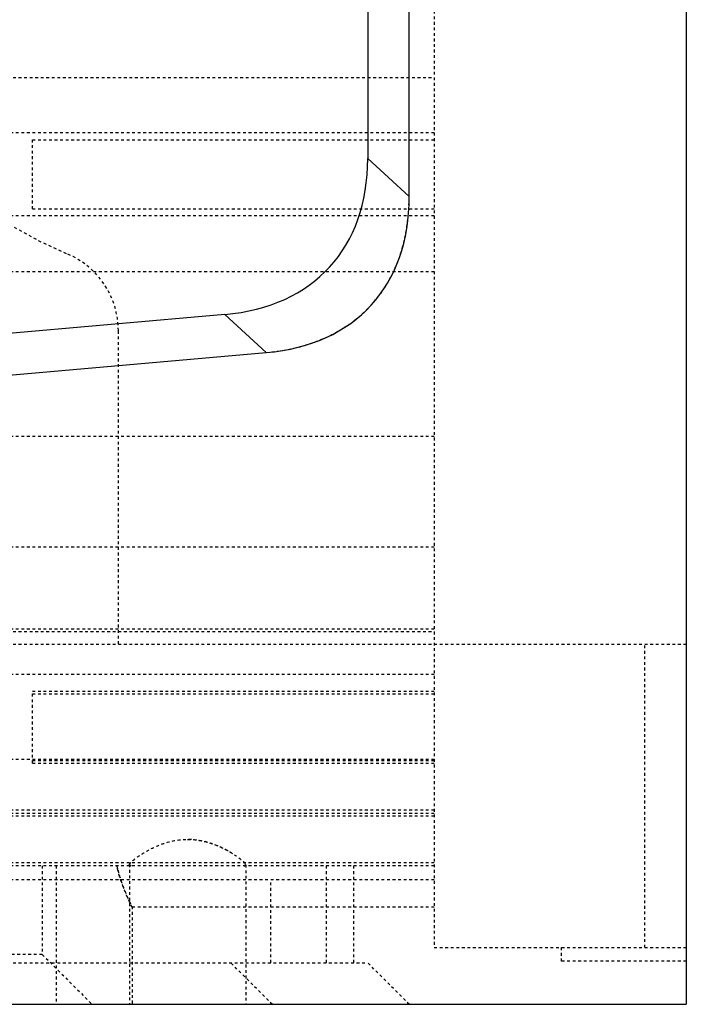
# Model space of a CAD drawing. Units: millimetres. Extents: x -1 to 2341, y -8 to 1646.
# Drawn here: x 1322 to 1346, y 736 to 772 of the extents above; entities that cross this region are included whole.
import ezdxf

# ---------------------------------------------------------------- set-up
doc = ezdxf.new("R2010")
doc.units = ezdxf.units.MM
doc.linetypes.add('HIDDEN', pattern=[0.2, 0.1, -0.1])
doc.layers.add('DEFAULT_2', color=8, linetype='HIDDEN')

msp = doc.modelspace()

# ---------------------------------------------------------------- linework, layer by layer
at = {"color": 7, "linetype": 'Continuous'}
for p, q in [((1345.695, 1035.97), (1345.695, 735.97)), ((1335.695, 765.123), (1335.695, 773.161)), ((1334.195, 771.787), (1334.195, 766.496)), ((1335.695, 765.123), (1334.195, 766.496)), ((1329.035, 760.861), (1291.795, 757.581)), ((1329.035, 760.861), (1330.535, 759.487)), ((1291.795, 756.075), (1330.535, 759.487)), ((1291.795, 735.97), (1345.695, 735.97))]:
    msp.add_line(p, q, dxfattribs=at)
for centre, major_axis, start_param, end_param in [((1322.882, 771.677), (9.94, -9.103), 5.78531, 6.781061), ((1324.382, 770.303), (-9.94, 9.103), 2.643717, 3.639468)]:
    msp.add_ellipse(centre, major_axis=major_axis, ratio=0.59353, start_param=start_param, end_param=end_param, dxfattribs=at)
at = {"layer": 'DEFAULT_2', "color": 8, "linetype": 'HIDDEN'}
for p, q in [((1336.595, 883.22), (1336.595, 738.02)), ((1305.795, 769.42), (1336.595, 769.42)), ((1336.595, 767.42), (1308.095, 767.42)), ((1322.095, 767.17), (1336.595, 767.17)), ((1322.095, 764.672), (1322.095, 767.168)), ((1322.095, 764.67), (1336.595, 764.67)), ((1336.595, 764.42), (1308.095, 764.42)), ((1308.095, 762.42), (1336.595, 762.42)), ((1325.195, 748.97), (1325.195, 760.281)), ((1336.595, 756.46), (1308.095, 756.46)), ((1336.595, 752.463), (1308.095, 752.463)), ((1299.795, 749.42), (1336.595, 749.42)), ((1308.095, 749.52), (1336.595, 749.52)), ((1299.795, 748.97), (1345.695, 748.97)), ((1344.195, 738.02), (1344.195, 748.97)), ((1336.595, 747.87), (1313.095, 747.87)), ((1322.095, 747.27), (1336.595, 747.27)), ((1322.095, 744.672), (1322.095, 747.268)), ((1322.095, 747.17), (1336.595, 747.17)), ((1336.595, 744.803), (1308.095, 744.803)), ((1322.095, 744.77), (1336.595, 744.77)), ((1322.095, 744.67), (1336.595, 744.67)), ((1336.595, 742.97), (1296.795, 742.97)), ((1336.595, 742.858), (1297.513, 742.858)), ((1336.595, 742.758), (1297.514, 742.758)), ((1336.595, 740.97), (1291.575, 740.97)), ((1336.595, 741.07), (1313.095, 741.07)), ((1322.445, 740.97), (1322.445, 737.77)), ((1322.945, 740.97), (1322.945, 735.97)), ((1325.595, 741.017), (1325.595, 735.97)), ((1325.595, 741), (1325.653, 740.97)), ((1329.796, 741), (1329.737, 740.97)), ((1329.795, 741.004), (1329.795, 735.97)), ((1332.695, 740.97), (1332.695, 737.47)), ((1333.695, 737.47), (1333.695, 740.97)), ((1299.295, 740.47), (1336.595, 740.47)), ((1330.695, 737.47), (1330.695, 740.47)), ((1336.595, 739.47), (1325.679, 739.47)), ((1325.695, 739.502), (1325.695, 735.97)), ((1336.595, 738.02), (1345.695, 738.02)), ((1341.195, 737.523), (1341.195, 738.02)), ((1322.445, 737.77), (1318.945, 737.77)), ((1322.445, 737.77), (1324.245, 735.97)), ((1291.795, 737.47), (1334.195, 737.47)), ((1330.75, 735.97), (1329.25, 737.47)), ((1335.695, 735.97), (1334.195, 737.47)), ((1345.695, 737.523), (1341.195, 737.523))]:
    msp.add_line(p, q, dxfattribs=at)
for centre, radius, start, end in [((1329.781, 778.245), 16.5, 122.9178, 247.1075), ((1322.195, 760.281), 3, 0, 67.1075), ((1330.177, 742.104), 5.164, 192.6896, 194.4355), ((1330.603, 742.215), 5.604, 194.4492, 198.3678)]:
    msp.add_arc(centre, radius, start, end, dxfattribs=at)
msp.add_ellipse((1324.382, 770.303), major_axis=(9.94, -9.103), ratio=0.59353, start_param=5.78531, end_param=6.781061, dxfattribs=at)
for points, knots in [([(1325.595, 741), (1325.595, 741.029), (1325.658, 741.099), (1325.775, 741.206), (1325.968, 741.346), (1326.218, 741.501), (1326.523, 741.657), (1327.008, 741.849), (1327.417, 741.921), (1327.695, 741.921)], [0, 0, 0, 0, 0.036535, 0.107611, 0.209396, 0.336196, 0.482925, 0.645445, 1, 1, 1, 1]), ([(1327.695, 741.921), (1327.974, 741.921), (1328.382, 741.849), (1328.867, 741.658), (1329.172, 741.501), (1329.421, 741.346), (1329.615, 741.207), (1329.731, 741.1), (1329.795, 741.029), (1329.795, 741.001)], [0, 0, 0, 0, 0.354651, 0.516922, 0.663548, 0.790209, 0.892016, 0.963391, 1, 1, 1, 1]), ([(1329.328, 741.403), (1329.224, 741.468), (1328.725, 741.751), (1328.147, 741.921), (1327.695, 741.921)], [0, 0, 0, 0, 0.213882, 1, 1, 1, 1]), ([(1325.695, 739.469), (1325.692, 739.469), (1325.691, 739.483), (1325.678, 739.499), (1325.663, 739.536), (1325.628, 739.605), (1325.573, 739.725), (1325.494, 739.9), (1325.404, 740.116), (1325.27, 740.473), (1325.186, 740.764), (1325.139, 740.97)], [0, 0, 0, 0, 0.004772, 0.019047, 0.042786, 0.075641, 0.166539, 0.287463, 0.43472, 0.605165, 1, 1, 1, 1]), ([(1325.653, 740.97), (1325.645, 740.97), (1325.623, 740.969), (1325.595, 740.986), (1325.595, 741)], [0, 0, 0, 0, 0.36999, 1, 1, 1, 1]), ([(1329.737, 740.97), (1329.746, 740.97), (1329.767, 740.969), (1329.795, 740.986), (1329.795, 741)], [0, 0, 0, 0, 0.36999, 1, 1, 1, 1]), ([(1325.176, 740.817), (1325.201, 740.72), (1325.254, 740.535), (1325.343, 740.275), (1325.432, 740.047), (1325.515, 739.853), (1325.585, 739.697), (1325.637, 739.59), (1325.665, 739.528), (1325.684, 739.496), (1325.686, 739.482), (1325.697, 739.47), (1325.695, 739.469)], [0, 0, 0, 0, 0.207609, 0.398712, 0.569243, 0.716006, 0.835948, 0.925632, 0.957956, 0.981305, 0.995332, 1, 1, 1, 1])]:
    msp.add_open_spline(points, degree=3, knots=knots, dxfattribs=at)

doc.saveas('drawing.dxf')
